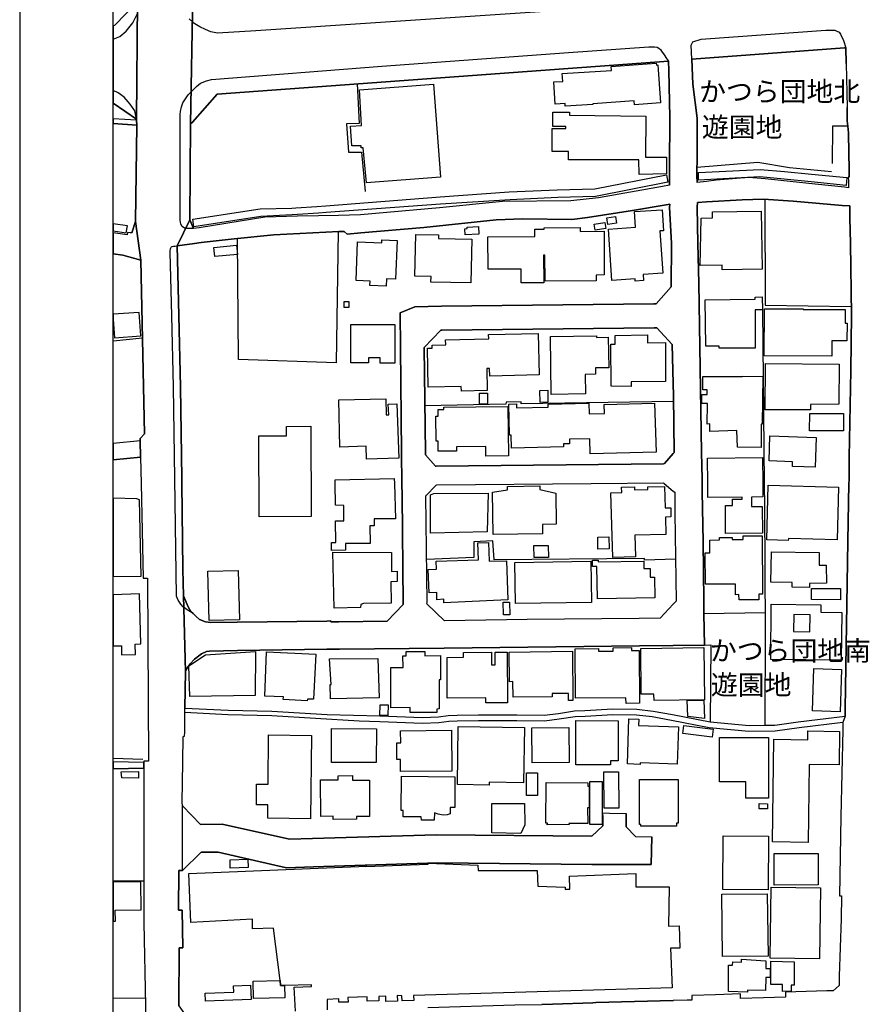
# Model space of a CAD drawing. Extents: x -10 to 410, y -24 to 273.
# Drawn here: x -10 to 80, y 44 to 149 of the extents above; entities that cross this region are included whole.
import ezdxf

# ---------------------------------------------------------------- set-up
doc = ezdxf.new("R2010")
doc.units = 0
for name, color, linetype in [('01_CYUKI_PNT', 2, 'Continuous'), ('05_DM_LINE', 7, 'Continuous'), ('06_HOUSE_POLY', 160, 'Continuous'), ('07_HODO_POLY', 1, 'Continuous'), ('08_ROAD_LINE', 3, 'Continuous'), ('09_ROAD_POLY', 5, 'Continuous'), ('12_KASEN_LINE', 4, 'Continuous'), ('13_KASEN_POLY', 253, 'Continuous'), ('印刷レイアウト', 1, 'Continuous'), ('印刷用フレーム', 1, 'Continuous'), ('背景', 3, 'Continuous')]:
    doc.layers.add(name, color=color, linetype=linetype)
doc.styles.add('STD', font='txt')

msp = doc.modelspace()

# ---------------------------------------------------------------- linework, layer by layer
at = {"layer": '05_DM_LINE', "color": 253}
for p, q in [((61.363007, 144.802875), (61.443106, 142.131032)), ((68.878655, 118.07238), (69.072959, 99.545001)), ((2.763483, 115.068601), (-0.352778, 114.72857)), ((2.90301, 57.158268), (-0.352778, 57.161024)), ((3.068202, 44.662218), (-0.352778, 44.631212))]:
    msp.add_line(p, q, dxfattribs=at)
for points in [[(61.363007, 144.802875), (77.633504, 146.013826), (77.783021, 146.021578), (77.798524, 144.341922), (77.918758, 139.670028)], [(25.663894, 142.177885), (25.867844, 137.966945), (24.513405, 137.908378), (24.71856, 134.888752), (26.133633, 134.892714), (26.492957, 130.693487)], [(77.988005, 137.662226), (77.918758, 138.248237), (77.918758, 138.326268), (77.918758, 139.670028)], [(61.908021, 138.517643), (61.918701, 138.142645), (61.908021, 133.712941), (61.903026, 133.291089)], [(77.988005, 137.662226), (76.367948, 137.650513), (76.308348, 133.693476)], [(61.903026, 133.291089), (68.388418, 133.837998), (71.768401, 133.275586), (76.253743, 132.84581)], [(69.133592, 129.861496), (69.178551, 118.568473), (78.363003, 118.431703)], [(23.617852, 126.435693), (23.423549, 112.416222), (12.998862, 112.771756), (12.89327, 125.697409)], [(59.413772, 108.306912), (43.157917, 108.041295), (43.148271, 108.263848), (41.533038, 108.228708), (41.518396, 108.002021), (32.888432, 107.822531)], [(69.072959, 99.545001), (69.093457, 97.076245), (69.178551, 83.951465), (69.143239, 73.767763)], [(59.617894, 91.482444), (56.318182, 91.377024), (56.298545, 91.54101), (40.282985, 91.428011), (40.128644, 93.427889), (38.113091, 93.341762), (38.088631, 91.650564), (33.068094, 91.447304)], [(69.168732, 85.748082), (62.6482, 85.646452), (62.708662, 82.302987), (63.378733, 82.338127), (63.293639, 74.130876)], [(63.293639, 74.130876), (67.458759, 73.736412), (69.143239, 73.767763)]]:
    msp.add_lwpolyline(points, dxfattribs=at)
at = {"layer": '06_HOUSE_POLY', "color": 255}
for points in [[(47.847381, 139.791123), (47.826883, 140.080166), (46.781985, 140.009886), (46.627645, 142.384935), (47.592616, 142.443502), (47.536806, 143.275492), (52.786787, 143.615351), (52.757503, 144.048916), (57.562206, 144.384985), (57.572024, 144.189648), (57.737044, 144.201362), (57.996804, 140.146657), (55.241934, 139.955282), (55.212651, 140.36921), (50.77709, 140.064491), (50.786909, 139.978708), (47.847381, 139.791123)], [(26.667795, 131.611433), (26.307438, 135.341954), (26.092464, 135.341954), (26.092464, 135.556756), (25.102344, 135.564507), (24.951965, 137.654475), (26.1326, 137.744219), (25.902123, 141.533308), (33.786913, 142.138783), (34.552585, 132.22087), (26.667795, 131.611433)], [(55.722352, 132.502162), (55.717529, 134.064513), (48.192063, 134.060723), (48.192063, 134.978669), (46.456768, 134.970917), (46.451945, 137.416074), (47.927479, 137.416074), (47.927479, 137.631048), (46.527048, 137.627086), (46.527048, 139.169972), (48.312297, 139.158259), (48.307301, 138.830286), (56.456847, 138.724693), (56.397247, 134.377155), (58.652062, 134.349767), (58.63742, 132.580193), (55.722352, 132.502162)], [(55.322032, 121.134725), (55.307391, 121.388973), (52.81228, 121.220852), (52.4471, 126.689597), (55.361995, 126.884934), (55.246757, 128.548915), (58.1775, 128.744252), (58.322021, 126.521648), (57.951846, 126.49426), (58.252775, 121.986353), (56.16677, 121.845793), (56.21259, 121.193636), (55.322032, 121.134725)], [(64.587617, 122.361523), (64.58176, 122.830056), (62.257526, 122.794916), (62.34262, 127.845771), (63.552538, 127.880911), (63.541686, 128.541163), (68.752737, 128.619195), (68.847477, 122.42388), (64.587617, 122.361523)], [(51.03685, 126.584177), (50.947106, 127.209117), (52.076925, 127.377066), (52.166669, 126.744202), (51.03685, 126.584177)], [(52.382505, 127.170015), (52.28208, 127.900548), (53.2126, 128.029395), (53.321982, 127.310748), (52.382505, 127.170015)], [(37.782018, 120.951446), (33.531976, 121.045152), (33.547651, 121.630819), (31.791686, 121.670093), (31.897278, 126.119261), (34.34743, 126.064657), (34.342607, 125.689658), (37.887438, 125.611454), (37.782018, 120.951446)], [(37.192217, 126.064657), (37.152082, 126.720775), (37.387382, 126.73645), (37.377736, 126.888723), (38.597472, 126.966927), (38.647253, 126.154401), (37.192217, 126.064657)], [(43.15206, 120.955235), (43.142414, 122.42388), (39.621871, 122.404587), (39.602234, 125.865358), (44.59745, 125.888784), (44.592455, 126.685635), (45.597389, 126.689597), (45.597389, 126.834119), (49.456757, 126.861507), (49.456757, 126.443445), (51.987008, 126.45912), (52.017324, 121.79515), (51.156912, 121.791016), (51.156912, 121.158496), (45.696952, 121.127146), (45.677488, 123.900448), (45.531932, 123.900448), (45.552431, 120.970738), (43.15206, 120.955235)], [(10.462583, 123.751964), (10.371804, 124.744324), (12.781993, 124.966877), (12.877767, 123.970728), (10.462583, 123.751964)], [(28.74691, 120.615205), (26.996802, 120.685829), (27.027119, 121.146438), (25.541766, 121.209139), (25.706786, 125.314659), (28.286818, 125.216991), (28.286818, 125.545136), (29.907046, 125.478646), (29.742026, 121.345909), (28.78205, 121.37726), (28.74691, 120.615205)], [(24.277071, 118.326283), (24.272248, 118.955358), (24.777127, 118.959147), (24.78195, 118.330073), (24.277071, 118.326283)], [(64.272218, 113.978573), (64.272218, 114.20526), (62.83768, 114.189412), (62.772224, 119.154484), (68.102303, 119.228554), (68.09748, 119.443528), (68.871765, 119.451451), (68.876761, 118.06859), (68.09748, 118.06859), (68.112122, 113.990286), (64.272218, 113.978573)], [(2.581755, 115.299078), (2.402093, 117.806763), (-0.352778, 117.605914), (-0.352778, 117.100174), (-0.213079, 115.099607)], [(76.272175, 113.138658), (69.072097, 113.181722), (69.102242, 118.201226), (73.237046, 118.189513), (73.237046, 118.130946), (77.717565, 118.115443), (77.712741, 116.658168), (77.907045, 116.658168), (77.897226, 114.756131), (76.281993, 114.76371), (76.272175, 113.138658)], [(29.692072, 112.381082), (28.107156, 112.381082), (28.107156, 112.974672), (26.882597, 112.974672), (26.882597, 112.408298), (24.967468, 112.408298), (24.967468, 116.513818), (29.692072, 116.513818), (29.692072, 112.381082)], [(36.777083, 109.420022), (36.767265, 109.900613), (33.232252, 109.834123), (33.1618, 114.001999), (33.652037, 114.001999), (33.647214, 114.298966), (35.107246, 114.334106), (35.092604, 114.877053), (39.692151, 114.994187), (39.682332, 115.439638), (44.972449, 115.568484), (45.076835, 111.134991), (39.797571, 111.006144), (39.777072, 111.814708), (39.477349, 111.810574), (39.536949, 109.470665), (36.777083, 109.420022)], [(46.362028, 109.045196), (46.267288, 115.228798), (51.182406, 115.306657), (51.182406, 115.134747), (52.442105, 115.154384), (52.496882, 111.904281), (51.067167, 111.880854), (51.076986, 111.20906), (49.982134, 111.193557), (50.017274, 109.111342), (46.362028, 109.045196)], [(54.871758, 109.908192), (52.746823, 109.935753), (52.70686, 114.431603), (53.182456, 114.431603), (53.172637, 115.341797), (56.607225, 115.42379), (56.62669, 114.564583), (58.547675, 114.58422), (58.532, 110.451139), (54.88261, 110.400496), (54.871758, 109.908192)], [(74.027178, 107.396718), (69.157019, 107.408431), (69.201978, 112.361445), (77.071954, 112.294954), (77.017349, 108.002021), (74.027178, 107.994442), (74.027178, 107.396718)], [(68.751704, 103.384904), (66.232133, 103.431757), (66.137393, 105.201158), (63.262461, 105.103662), (63.257638, 105.908436), (62.977379, 105.869162), (63.017342, 108.076435), (62.407043, 108.076435), (62.407043, 109.045196), (62.996844, 109.045196), (62.996844, 109.560582), (62.541747, 109.560582), (62.536924, 110.96687), (66.742007, 110.971004), (66.742007, 110.994431), (68.927576, 110.971004), (68.857123, 105.88501), (68.737062, 105.888799), (68.751704, 103.384904)], [(45.182427, 108.201147), (45.156934, 109.474799), (45.977383, 109.494436), (46.001671, 108.216995), (45.182427, 108.201147)], [(26.65212, 102.138813), (26.602338, 103.525464), (23.812328, 103.420044), (23.697089, 108.466764), (28.717455, 108.576318), (28.75759, 106.869274), (29.01735, 106.880987), (28.972392, 108.013734), (29.876729, 108.048874), (30.102383, 102.275583), (26.65212, 102.138813)], [(38.701858, 108.013734), (38.692212, 109.185756), (39.547629, 109.201259), (39.541772, 108.068511), (38.701858, 108.013734)], [(39.397251, 102.47471), (39.387432, 103.486534), (36.246883, 103.451394), (36.251706, 103.021446), (34.302471, 102.99423), (34.291791, 104.060832), (34.07699, 104.056698), (34.047534, 106.740427), (34.31229, 106.744217), (34.302471, 107.455284), (34.892272, 107.459074), (34.892272, 107.689551), (41.722346, 107.763965), (41.781946, 102.501926), (39.397251, 102.47471)], [(50.501655, 102.708976), (50.461692, 104.314735), (48.307301, 104.275461), (48.321943, 103.791081), (47.666686, 103.775578), (47.677538, 103.458974), (42.132657, 103.314624), (42.092521, 104.705065), (41.911826, 104.701275), (41.826904, 108.025448), (42.652177, 108.045085), (42.661823, 107.611347), (46.036811, 107.685761), (46.027165, 108.025448), (50.382627, 108.127078), (50.406915, 106.970904), (52.027143, 107.013968), (51.996826, 107.974805), (57.387539, 108.138791), (57.541707, 102.904313), (50.501655, 102.708976)], [(77.512409, 105.158439), (73.916763, 105.181866), (73.932438, 107.02947), (77.527051, 107.006044), (77.512409, 105.158439)], [(15.197005, 95.990351), (15.152047, 104.630995), (18.116896, 104.646498), (18.112073, 105.646609), (20.717598, 105.654533), (20.76738, 96.021701), (15.197005, 95.990351)], [(74.517415, 101.310612), (72.086728, 101.385026), (72.107227, 101.884909), (69.597475, 101.966903), (69.682396, 104.627205), (74.616979, 104.470798), (74.517415, 101.310612)], [(64.951935, 94.216816), (64.927475, 97.193378), (65.687291, 97.201302), (65.682468, 97.888943), (66.717547, 97.896522), (66.71169, 98.091859), (63.062301, 98.060509), (63.047659, 99.545001), (63.027161, 102.275583), (68.902082, 102.326226), (68.92258, 99.545001), (68.9119, 98.146636), (67.717486, 98.103573), (67.727304, 97.095882), (68.8523, 97.099672), (68.876761, 94.244377), (64.951935, 94.216816)], [(22.93245, 92.423988), (22.921598, 93.259768), (23.376695, 93.255979), (23.347412, 95.592098), (24.25175, 95.592098), (24.232113, 97.216805), (23.331737, 97.236442), (23.317095, 99.545001), (23.312272, 99.943598), (29.616969, 100.084158), (29.632644, 99.545001), (29.751672, 95.779511), (27.461717, 95.775377), (27.467574, 95.029514), (27.007654, 95.045017), (27.05244, 93.158483), (24.406951, 93.158483), (24.397305, 92.459128), (22.93245, 92.423988)], [(40.171708, 94.11553), (40.086614, 98.627227), (41.677559, 98.88871), (41.682383, 99.23632), (45.132646, 99.3066), (45.147287, 98.916271), (46.85726, 98.513883), (46.871902, 95.216927), (45.416694, 95.1935), (45.432369, 94.1896), (40.171708, 94.11553)], [(52.911844, 91.670201), (52.701865, 98.57624), (53.882499, 98.61138), (53.866996, 99.154327), (55.241934, 99.20118), (55.251752, 98.881131), (56.666825, 98.92006), (56.657007, 99.205314), (58.451902, 99.252167), (58.512535, 96.955322), (59.09734, 96.970825), (59.116977, 95.990351), (58.527177, 95.978638), (58.56714, 94.103817), (55.282069, 94.037326), (55.331851, 91.720844), (52.911844, 91.670201)], [(71.642311, 93.486456), (69.357179, 93.545022), (69.507558, 99.369301), (76.992027, 99.173964), (76.84251, 93.564659), (71.647306, 93.705219), (71.642311, 93.486456)], [(2.43241, 97.806605), (2.142333, 97.908236), (-0.352778, 97.979549), (-0.352778, 89.647241), (2.626713, 89.658266)], [(33.467552, 94.244377), (33.492013, 98.3654), (33.847374, 98.490457), (39.612052, 98.529386), (39.527131, 94.384937), (33.467552, 94.244377)], [(51.322104, 92.564548), (51.312286, 93.849569), (52.51738, 93.865416), (52.532022, 92.580051), (51.322104, 92.564548)], [(66.39233, 87.15437), (66.382511, 87.701451), (66.017331, 87.693528), (66.001656, 88.834199), (62.826828, 88.806638), (62.791688, 92.166295), (63.281925, 92.170085), (63.267284, 93.529519), (64.296678, 93.541233), (64.291683, 93.798926), (65.661797, 93.810639), (65.661797, 93.576373), (66.836747, 93.576373), (66.836747, 93.967046), (68.847477, 93.974626), (68.876761, 87.740381), (68.48712, 87.740381), (68.491943, 87.162294), (66.39233, 87.15437)], [(34.906913, 86.818473), (34.887448, 87.217071), (34.166734, 87.166083), (34.137451, 87.924004), (33.331816, 87.888864), (33.241899, 90.388626), (34.102311, 90.419976), (34.071994, 91.25989), (38.592476, 91.404584), (38.527192, 93.220839), (39.661834, 93.255979), (39.727291, 91.25989), (41.602284, 91.318457), (41.732164, 87.134733), (34.906913, 86.818473)], [(44.536816, 91.650564), (44.517352, 92.931795), (46.036811, 92.955222), (46.057309, 91.673991), (44.536816, 91.650564)], [(23.206852, 86.244176), (23.071977, 92.224862), (29.322069, 92.209014), (29.322069, 90.154359), (29.911869, 90.193633), (29.932368, 89.119108), (29.262469, 89.080178), (29.272287, 86.795047), (26.347401, 86.751983), (26.032003, 86.6662), (26.007543, 86.314456), (23.206852, 86.244176)], [(51.281969, 87.256), (51.222369, 90.70523), (50.751769, 90.70144), (50.74195, 91.377024), (51.376709, 91.384947), (51.376709, 91.201324), (56.222408, 91.275393), (56.23705, 90.501969), (56.906949, 90.49439), (56.92159, 89.549056), (57.376687, 89.560769), (57.416823, 87.353497), (51.281969, 87.256)], [(73.902121, 88.466951), (72.067091, 88.502091), (72.057445, 89.013688), (69.772141, 89.048828), (69.842593, 92.275505), (74.951842, 92.201435), (74.932377, 90.842), (75.682374, 90.861293), (75.72251, 88.912402), (73.916763, 88.900345), (73.902121, 88.466951)], [(42.546585, 86.751983), (42.45684, 91.138968), (50.572107, 91.26368), (50.661852, 86.87704), (42.546585, 86.751983)], [(9.876744, 84.939518), (9.737046, 90.189499), (12.97733, 90.275627), (13.112033, 85.025646), (9.876744, 84.939518)], [(77.211652, 87.146446), (74.102281, 87.181931), (74.1121, 88.369111), (77.227327, 88.341895), (77.211652, 87.146446)], [(0.536918, 81.294952), (2.017276, 81.330092), (1.991954, 82.431833), (2.576931, 82.443547), (2.451874, 87.77931), (-0.352778, 87.669412), (-0.352778, 82.237874), (0.517281, 82.251999)], [(41.262425, 85.548956), (41.241927, 86.900467), (41.911826, 86.91218), (41.927501, 85.560669), (41.262425, 85.548956)], [(77.272286, 80.709285), (69.762495, 80.798858), (69.831741, 86.685837), (75.117034, 86.619347), (75.107216, 85.826286), (77.336709, 85.794935), (77.272286, 80.709285)], [(73.94708, 83.728567), (73.987043, 85.560669), (72.246753, 85.595809), (72.211613, 83.763707), (73.94708, 83.728567)], [(54.352238, 76.095958), (54.322093, 76.709185), (48.937237, 76.650618), (48.892278, 81.931605), (51.397207, 81.951242), (51.40203, 81.673912), (52.951979, 81.689415), (52.946984, 82.03737), (54.921712, 82.049083), (54.927569, 81.744192), (55.727348, 81.755905), (55.772306, 76.126964), (54.352238, 76.095958)], [(57.322083, 76.404294), (57.312264, 77.091935), (55.956791, 77.076432), (55.897191, 81.974669), (62.621845, 82.060796), (62.692125, 76.474574), (57.322083, 76.404294)], [(7.817094, 76.849745), (7.701855, 80.095714), (9.472462, 81.283238), (14.822007, 81.630849), (14.762406, 76.935528), (7.817094, 76.849745)], [(20.336743, 76.365365), (17.772214, 76.510059), (17.786856, 76.787389), (15.817122, 76.861458), (15.996784, 81.615346), (21.246765, 81.361442), (21.006642, 76.537275), (20.352246, 76.568625), (20.336743, 76.365365)], [(22.812217, 76.595841), (22.791718, 78.115473), (22.892315, 78.115473), (22.71162, 80.861559), (27.847396, 80.900488), (27.996913, 76.709185), (22.812217, 76.595841)], [(34.166734, 75.127197), (31.302482, 75.127197), (31.302482, 75.650507), (29.256612, 75.646718), (29.246794, 79.630971), (29.246794, 79.923804), (30.33665, 79.931727), (30.546628, 79.931727), (30.541805, 81.189532), (30.871845, 81.189532), (30.871845, 81.630849), (32.876718, 81.634983), (32.876718, 81.193321), (34.546556, 81.201245), (34.552585, 78.611567), (34.392388, 78.611567), (34.397211, 75.505813), (34.166734, 75.502024), (34.166734, 75.127197)], [(39.387432, 76.154525), (39.381576, 76.681624), (35.262447, 76.646484), (35.246772, 81.013832), (37.006527, 81.021756), (37.001704, 81.545066), (39.991874, 81.556779), (39.991874, 80.216981), (40.381687, 80.220771), (40.36205, 81.576416), (41.652066, 81.583995), (41.697024, 76.173817), (39.387432, 76.154525)], [(48.201881, 76.416007), (48.192063, 77.170139), (46.451945, 77.150502), (46.456768, 76.814605), (42.286825, 76.759828), (42.26736, 78.423809), (41.892361, 78.42002), (41.857221, 81.583995), (48.61202, 81.665988), (48.677477, 76.420142), (48.201881, 76.416007)], [(77.166694, 75.193343), (74.211663, 75.299108), (74.37186, 79.830097), (77.331714, 79.724677), (77.166694, 75.193343)], [(28.91193, 74.810593), (28.081835, 74.841943), (28.121798, 75.966767), (28.951893, 75.939551), (28.91193, 74.810593)], [(62.692125, 74.506047), (60.921691, 74.705173), (60.86209, 76.439434), (62.631664, 76.439434), (62.692125, 74.506047)], [(39.737109, 67.3809), (36.34748, 67.435677), (36.447043, 73.646495), (43.496914, 73.537286), (43.406997, 67.646517), (39.741933, 67.705084), (39.737109, 67.3809)], [(44.317192, 69.779376), (44.296693, 73.513859), (48.242017, 73.541075), (48.262515, 69.806936), (44.317192, 69.779376)], [(52.677577, 69.540975), (48.96652, 69.540975), (48.977372, 74.27557), (53.512496, 74.260067), (53.501644, 69.970923), (52.67172, 69.970923), (52.677577, 69.540975)], [(55.847409, 69.599886), (54.482118, 69.646739), (54.647138, 74.443346), (55.701854, 74.41234), (55.677566, 73.744336), (59.927436, 73.599642), (59.786876, 69.635026), (55.847409, 69.771452), (55.847409, 69.599886)], [(63.522221, 72.486532), (60.387528, 72.877205), (60.49691, 73.744336), (63.62678, 73.353662), (63.522221, 72.486532)], [(20.682458, 63.799034), (16.112023, 63.849677), (16.126664, 65.271468), (14.911924, 65.279392), (14.932422, 67.494244), (16.152158, 67.48632), (16.206763, 72.736301), (20.772203, 72.685658), (20.682458, 63.799034)], [(27.697017, 69.791089), (22.906957, 69.814516), (22.921598, 73.420152), (27.711659, 73.396726), (27.697017, 69.791089)], [(30.277049, 68.834041), (30.267403, 70.126986), (29.897228, 70.119406), (29.881552, 71.885018), (30.302543, 71.885018), (30.291691, 73.189676), (35.727363, 73.236529), (35.762503, 68.880895), (30.277049, 68.834041)], [(69.517376, 65.99046), (67.117006, 65.994249), (67.117006, 67.724721), (64.28686, 67.736434), (64.296678, 72.470684), (69.532018, 72.455181), (69.517376, 65.99046)], [(73.772241, 61.279291), (69.961621, 61.326145), (70.091501, 72.271558), (73.716603, 72.224704), (73.727283, 73.162115), (77.116912, 73.119396), (77.071954, 69.548899), (73.871804, 69.591962), (73.772241, 61.279291)], [(2.347488, 68.135031), (0.557416, 68.154324), (0.49196, 68.798901), (2.341631, 68.845755), (2.347488, 68.135031)], [(23.091614, 63.728754), (23.091614, 64.060517), (21.767319, 64.056727), (21.751644, 67.955197), (23.626637, 67.958987), (23.626637, 68.388935), (25.147302, 68.396514), (25.147302, 67.90042), (26.966485, 67.904555), (26.98216, 64.045014), (25.602227, 64.041225), (25.602227, 63.740468), (23.091614, 63.728754)], [(32.50172, 63.650551), (32.46658, 64.021587), (30.576945, 63.994371), (30.57195, 64.666165), (30.366966, 64.666165), (30.387465, 68.326234), (36.081863, 68.287305), (36.062226, 65.009985), (35.586631, 65.009985), (35.581807, 64.341981), (35.246772, 64.209001), (34.817169, 64.193498), (34.301438, 64.287204), (33.911797, 64.420185), (33.857193, 63.662264), (32.50172, 63.650551)], [(44.897173, 66.287082), (43.701898, 66.291216), (43.711716, 68.701405), (44.902169, 68.693481), (44.897173, 66.287082)], [(51.996826, 64.920068), (51.951868, 68.790978), (53.536956, 68.810615), (53.581742, 64.939705), (51.996826, 64.920068)], [(45.937248, 63.13482), (45.947066, 63.330157), (45.782046, 63.330157), (45.802544, 67.654441), (50.256536, 67.638938), (50.256536, 67.27927), (50.402091, 67.27927), (50.402091, 64.970711), (50.241895, 64.970711), (50.251713, 63.31052), (48.24684, 63.30673), (48.251663, 63.16996), (45.937248, 63.13482)], [(51.786848, 63.174094), (50.472371, 63.174094), (50.472371, 67.787077), (51.786848, 67.787077), (51.786848, 63.174094)], [(59.701954, 63.002184), (55.921651, 63.021476), (55.916828, 63.185807), (55.777129, 63.189597), (55.767311, 67.9707), (59.897291, 67.974835), (59.902115, 63.318443), (59.701954, 63.318443), (59.701954, 63.002184)], [(43.121916, 62.236339), (40.022191, 62.291116), (40.036833, 65.424086), (43.512417, 65.419952), (43.546696, 63.138954), (43.121916, 62.236339)], [(69.421602, 64.845999), (68.52226, 64.853578), (68.527083, 65.412373), (69.427459, 65.400659), (69.421602, 64.845999)], [(69.477241, 56.224647), (64.642394, 56.263921), (64.68718, 61.970722), (69.527195, 61.935582), (69.477241, 56.224647)], [(70.152135, 56.724875), (70.142316, 60.084188), (74.817139, 60.095901), (74.826957, 56.736589), (70.152135, 56.724875)], [(12.126736, 58.513913), (12.097453, 59.424108), (14.012409, 59.494387), (14.046688, 58.584193), (12.126736, 58.513913)], [(-0.137976, 54.060783), (2.607248, 54.080075), (2.58675, 57.080065), (-0.352778, 57.055949), (-0.352778, 52.874637), (-0.128158, 52.877048)], [(64.6169, 49.103635), (64.541797, 55.744401), (69.402138, 55.798834), (69.477241, 49.154278), (64.6169, 49.103635)], [(74.977336, 48.865234), (69.716503, 48.923801), (69.801596, 56.506112), (75.062257, 56.443411), (74.977336, 48.865234)], [(67.286849, 45.318509), (65.272157, 45.369151), (65.277153, 48.193441), (65.706756, 48.189651), (65.711751, 48.541051), (66.642272, 48.505911), (66.642272, 48.830094), (69.256582, 48.638892), (69.232122, 47.845831), (69.711679, 47.842041), (69.697038, 46.865356), (69.251759, 46.869146), (69.227299, 45.466992), (67.282026, 45.502132), (67.286849, 45.318509)], [(71.011514, 45.361572), (71.011514, 46.115359), (69.767318, 46.11157), (69.781959, 48.599618), (72.256571, 48.556898), (72.267424, 46.056793), (71.942206, 46.056793), (71.94703, 45.396712), (71.011514, 45.361572)], [(17.426499, 46.537383), (17.491956, 46.009939), (17.906917, 46.021653), (17.94223, 44.709071), (14.607205, 44.627078), (14.562246, 46.486396), (17.426499, 46.537383)], [(9.491927, 44.334245), (9.456787, 45.185528), (12.501735, 45.306795), (12.477275, 45.974799), (14.29663, 46.045079), (14.357263, 44.525448), (9.491927, 44.334245)]]:
    msp.add_lwpolyline(points, close=True, dxfattribs=at)
msp.add_lwpolyline([(19.067225, 43.28728), (18.926493, 45.834239), (20.777026, 45.920022), (20.772203, 46.099856), (17.906917, 46.021653), (17.491956, 46.009939), (17.426499, 46.537383), (17.426499, 46.537383), (16.746781, 52.146688), (14.506608, 52.064695), (14.491966, 53.103735), (7.902188, 52.740278), (7.701855, 57.943405), (26.671585, 58.740256), (26.591486, 58.716829), (33.222434, 58.95144), (33.222434, 59.048937), (38.532015, 58.841886), (38.55148, 58.287226), (44.862033, 58.29515), (44.921634, 56.627035), (47.857199, 56.506112), (47.836701, 56.259787), (48.001721, 56.279424), (48.357255, 56.291138), (48.301444, 57.666075), (55.381632, 57.943405), (55.392312, 56.525404), (58.93232, 56.548831), (58.847399, 52.330311), (59.987036, 52.365451), (60.062311, 50.005905), (59.091484, 49.990403), (59.242034, 45.779462), (31.661806, 44.966764), (31.692122, 44.416238), (30.447065, 44.376964), (30.437246, 44.904408), (29.921688, 44.931624), (29.951832, 44.334245), (28.72245, 44.314608), (28.696956, 44.865479), (27.951954, 44.853765), (27.972453, 44.365251), (26.7224, 44.341824), (26.7224, 44.798988), (24.661888, 44.744211), (24.682387, 44.251907), (23.711731, 44.236404), (23.701912, 44.580225), (22.456855, 44.525448), (22.466501, 43.424051)], dxfattribs=at)
at = {"layer": '07_HODO_POLY', "color": 253}
for points in [[(1.023193, 147.810616), (1.723409, 148.701345), (2.211751, 149.685609), (2.278069, 149.82238), (2.223465, 150.927911), (2.222431, 150.923949), (-0.22686, 148.392665), (-0.352778, 148.380779), (-0.352778, 146.929188), (0.358118, 147.232529)], [(77.633504, 146.013826), (61.363007, 144.802875), (61.298584, 146.291157), (61.473423, 146.666155), (62.338658, 146.931772), (75.628631, 147.912246), (76.613067, 147.908285), (76.833725, 147.810616), (77.072987, 147.693483), (77.193049, 147.470757), (77.513443, 146.78725), (77.783021, 146.021578), (77.633504, 146.013826)], [(8.213624, 126.752125), (7.488087, 126.740412), (7.346494, 126.77159), (7.237973, 126.791227), (6.998711, 126.951252), (6.862975, 127.228582), (6.783049, 127.658358), (6.778053, 138.963094), (6.823012, 139.216998), (6.923608, 139.740308), (7.072953, 140.16216), (7.333747, 140.57247), (7.643289, 141.002074), (7.952831, 141.314544), (8.093563, 141.455276), (8.518343, 141.900555), (8.963622, 142.248165), (9.573059, 142.513782), (10.108082, 142.642628), (28.283028, 144.080267), (48.188273, 145.525484), (56.758637, 146.13096), (57.378754, 146.138883), (57.657979, 146.09582), (57.838675, 146.002113), (58.018336, 145.841916), (58.133575, 145.662255), (58.393335, 145.287256), (58.648272, 144.900544), (58.878749, 144.61529), (10.738018, 141.076316), (8.098386, 138.103715), (7.893403, 137.912168), (7.793667, 127.693498), (8.213624, 126.752125)], [(2.112016, 138.408261), (1.933388, 139.318456), (1.447974, 140.0216), (0.803396, 140.771597), (0.157958, 141.236513), (-0.352778, 141.475258), (-0.352778, 140.128398), (2.112016, 138.404472)], [(7.933366, 85.916203), (8.157986, 85.681936), (7.413845, 86.158393), (7.176478, 86.35373), (7.093452, 86.419876), (6.838687, 86.677913), (6.54861, 87.115441), (6.44319, 87.353497), (6.398231, 87.545044), (6.208751, 100.087948), (6.05355, 109.857549), (5.902999, 117.462942), (5.713691, 124.197415), (5.723337, 124.365535), (5.737979, 124.568452), (5.773119, 124.693509), (5.813254, 124.748113), (5.858213, 124.795139), (5.938311, 124.826317), (6.05355, 124.853706), (6.258533, 124.880922), (6.44319, 124.90831), (6.653168, 117.47879), (6.803547, 109.873052), (6.958748, 100.095871), (6.963572, 99.545001), (7.072953, 90.412397), (7.148229, 87.568471), (7.63347, 86.416086), (7.933366, 85.916203)]]:
    msp.add_lwpolyline(points, close=True, dxfattribs=at)
msp.add_lwpolyline([(53.673554, 150.431817), (14.853357, 147.830253), (10.768335, 147.595814), (10.063296, 147.732585), (9.463677, 147.963062), (8.863025, 148.26778), (8.173661, 148.701345), (8.082711, 148.795052), (7.748709, 149.130949)], dxfattribs=at)
at = {"layer": '08_ROAD_LINE', "color": 253}
for p, q in [((61.363007, 144.802875), (61.443106, 142.131032)), ((77.798524, 144.341922), (77.918758, 139.670028)), ((61.443106, 142.131032), (61.908021, 138.517643)), ((10.738018, 141.076316), (8.098386, 138.103715)), ((2.113049, 138.40051), (-0.352778, 140.128053)), ((2.138371, 137.787283), (-0.352778, 137.955404)), ((2.003668, 127.486447), (2.138371, 137.787283)), ((7.893403, 137.912168), (8.098386, 138.103715)), ((1.623846, 126.275496), (2.003668, 127.486447)), ((2.528011, 104.095972), (-0.352778, 103.831388)), ((2.543686, 102.357576), (-0.352778, 102.086447)), ((2.543686, 102.357576), (2.60811, 99.545001)), ((58.407977, 99.545001), (59.378632, 98.756074)), ((62.6482, 85.646452), (62.708662, 82.302987)), ((7.333747, 79.502124), (7.288789, 75.603654)), ((2.913862, 69.806936), (-0.352778, 69.882384)), ((2.913862, 69.177862), (-0.352778, 69.127908)), ((55.328923, 61.91629), (57.088677, 61.888729)), ((57.033039, 58.92009), (57.088677, 61.888729))]:
    msp.add_line(p, q, dxfattribs=at)
for points in [[(2.223465, 150.927911), (-0.22686, 148.392665), (-0.352778, 148.380779)], [(77.798524, 144.341922), (77.783021, 146.021578), (77.633504, 146.013826), (61.363007, 144.802875)], [(58.983135, 131.361491), (58.953852, 132.056711), (58.983135, 133.658336), (58.99881, 138.252026), (58.992954, 138.588095), (58.903037, 143.587963), (58.878749, 144.61529), (10.738018, 141.076316)], [(77.988005, 137.662226), (77.918758, 138.248237), (77.918758, 138.326268), (77.918758, 139.670028)], [(2.113049, 138.40051), (2.113049, 138.291128), (-0.352778, 138.441851)], [(7.893403, 137.912168), (7.793667, 127.693498), (8.213624, 126.752125)], [(61.908021, 138.517643), (61.918701, 138.142645), (61.908021, 133.712941), (61.903026, 133.291089)], [(78.148201, 132.212946), (78.123741, 132.990332), (78.078955, 136.865375), (78.078955, 136.947369), (77.988005, 137.662226)], [(61.903026, 133.291089), (61.89338, 132.400532), (61.908021, 131.669999)], [(58.983135, 131.361491), (58.223319, 131.216969), (51.403064, 130.041158), (48.45389, 129.720764), (41.14822, 129.646522), (34.438208, 128.963015), (26.013399, 128.228693), (23.683309, 128.142738), (21.528057, 128.095885), (19.303559, 128.052821), (15.803514, 127.978579), (8.793778, 126.84187), (8.213624, 126.752125)], [(78.148201, 132.212946), (78.032963, 132.22087), (78.053461, 131.806769), (78.068103, 131.103625), (77.628681, 131.146689), (74.498812, 131.490337), (69.183374, 132.037246), (67.423619, 132.181768), (63.943039, 131.900476), (62.923636, 131.755954), (61.908021, 131.669999)], [(30.428461, 99.545001), (30.393321, 102.82232), (30.268264, 114.056776), (30.233124, 117.771623), (31.793753, 118.408276), (34.658005, 118.463053), (57.308302, 118.720747), (57.558416, 118.716957), (59.163831, 120.517708), (59.178472, 125.166176), (58.983135, 129.045009), (59.008629, 129.338014), (58.598318, 129.287199), (55.02317, 128.67001), (50.208822, 127.912261), (48.543635, 127.69746), (43.313291, 127.775491), (40.49882, 127.662147), (32.783012, 126.865297), (26.063181, 126.275496), (24.578861, 126.14665), (24.273282, 126.443445), (23.713626, 126.443445), (16.773136, 126.072408), (12.553411, 125.666059), (9.03304, 125.271596), (8.293723, 125.166176), (6.44319, 124.90831)], [(78.113062, 99.545001), (78.117885, 99.896745), (78.117885, 102.373079), (78.308398, 111.59181), (78.378678, 117.544935), (78.26344, 125.166176), (78.218481, 127.900548), (78.213658, 129.177817), (77.398204, 129.201244), (72.163898, 129.681835), (68.99286, 129.87321), (66.713585, 129.810681), (62.933282, 129.580204), (61.947984, 129.533351), (61.908021, 129.013831), (61.992943, 125.166176), (62.088544, 120.928019), (62.197926, 114.146693), (62.38844, 102.845747), (62.463715, 100.044884), (62.45872, 99.545001)], [(1.623846, 126.275496), (1.44315, 126.291172), (1.153073, 126.31856), (1.108115, 126.091873), (-0.352778, 126.274635)], [(2.583822, 123.361635), (0.678512, 123.896658), (-0.352778, 124.066157)], [(6.44319, 124.90831), (6.653168, 117.47879), (6.803547, 109.873052), (6.958748, 100.095871), (6.963572, 99.545001)], [(2.528011, 104.095972), (2.508546, 104.345741), (2.988104, 104.845969), (2.583822, 123.361635)], [(34.088703, 101.412242), (58.338558, 101.662356), (58.428475, 101.681649), (59.378632, 102.771677), (59.463554, 102.873307), (59.407916, 108.896712), (59.378632, 110.20516), (59.268389, 114.37717), (57.617844, 116.169998), (57.348437, 116.169998), (34.697968, 115.912305), (34.588586, 115.927808), (32.818152, 114.052987), (32.943209, 102.830244), (32.943209, 102.61527), (34.023246, 101.420166), (34.088703, 101.412242)], [(2.60811, 99.545001), (2.82894, 89.447426), (3.293684, 89.451215), (3.413745, 69.955075), (2.913862, 69.955075), (2.913862, 69.806936)], [(6.963572, 99.545001), (7.072953, 90.412397), (7.148229, 87.568471)], [(7.148229, 87.568471), (7.63347, 86.416086), (7.933366, 85.916203), (8.157986, 85.681936), (8.478208, 85.353619), (8.853206, 85.037359), (9.483142, 84.791035), (10.048655, 84.728678), (12.867948, 84.755895), (22.413791, 84.888875), (22.84839, 84.908168), (22.853213, 84.806882), (23.718449, 84.802748), (28.868005, 84.857525), (30.558341, 86.650353), (30.56816, 86.81055), (30.443103, 98.255846), (30.428461, 99.545001)], [(59.378632, 98.756074), (59.523154, 98.63894), (59.532973, 96.408241), (59.693169, 87.005887), (59.378632, 86.66999), (57.963559, 85.177919), (55.733204, 85.166206), (43.798532, 85.044938), (34.958762, 84.900589), (33.103234, 86.70513), (33.117875, 86.865327), (32.99299, 98.255846), (34.098349, 99.361377), (34.148131, 99.40823), (50.608108, 99.545001)], [(50.608108, 99.545001), (58.328912, 99.611491), (58.407977, 99.545001)], [(62.45872, 99.545001), (62.44804, 98.650654), (62.55346, 93.373112), (62.617883, 87.045161), (62.6482, 85.646452)], [(77.697928, 74.7286), (77.70878, 75.533374), (77.998857, 93.412386), (78.113062, 99.545001)], [(62.708662, 82.302987), (59.378632, 82.271636), (55.778163, 82.240286), (34.938264, 82.00223), (23.788901, 81.880962), (22.413791, 81.888886), (12.89327, 81.755905), (9.918774, 81.685626), (9.603204, 81.630849), (9.058362, 81.400372), (8.318183, 80.838132), (7.843449, 80.310688), (7.523227, 79.865237), (7.333747, 79.502124)], [(6.992855, 65.533295), (7.06813, 69.826229), (7.083805, 72.576449), (7.253649, 72.615378), (7.258472, 73.041192), (7.282932, 75.115484)], [(77.468484, 74.053016), (72.788839, 73.486298), (70.24877, 73.142822), (67.433438, 73.091835), (63.198037, 73.498012), (59.183295, 74.291073), (57.123817, 74.65832), (55.433309, 74.857446), (52.933375, 74.873294), (49.983168, 74.713097), (48.898135, 74.662109), (47.218479, 74.408206), (45.623744, 74.220793), (42.693174, 74.236296), (38.59351, 74.255933), (36.338695, 74.212869), (35.428501, 74.166016), (34.373785, 74.041303), (32.623848, 73.947252), (28.068054, 74.130876), (25.883519, 74.201156), (16.548516, 74.787166), (11.878689, 74.888797), (7.282932, 75.115484)], [(7.288789, 75.603654), (11.893331, 75.373177), (16.568153, 75.267757), (22.443075, 74.927726), (25.253756, 74.86537), (28.088553, 74.771663), (32.617992, 74.591829), (34.318146, 74.685536), (35.373724, 74.810593), (36.318197, 74.857446), (38.588687, 74.89672), (42.693174, 74.880873), (45.588604, 74.86537), (47.133557, 75.04107), (48.833712, 75.302897), (49.948028, 75.357674), (52.918734, 75.517871), (55.473444, 75.502024), (57.218557, 75.291184), (59.303529, 74.920147), (63.293639, 74.130876)], [(69.143239, 73.767763), (70.197955, 73.783266), (72.70874, 74.127086), (77.697928, 74.7286)], [(77.468484, 74.053016), (77.453843, 73.283382), (77.243003, 64.03709), (77.108127, 55.58007), (77.303464, 55.57628), (77.273147, 53.127162), (77.083667, 47.01763), (77.063169, 46.033366), (76.418764, 45.451145), (75.743008, 45.431852), (71.338626, 45.287158), (71.353267, 44.783485), (68.983214, 44.712861), (66.553388, 44.638791), (66.53289, 45.142809), (63.883611, 45.017752), (61.343542, 44.966764), (61.363007, 44.463091), (60.843487, 44.443454), (59.403092, 44.412104)], [(63.293639, 74.130876), (67.458759, 73.736412), (69.143239, 73.767763)], [(2.913862, 69.177862), (2.90301, 52.697559), (3.0887, 43.896718), (3.12384, 38.73252), (3.818199, 38.123082), (3.823022, 38.34598), (4.048676, 38.34598), (4.072964, 33.697512), (3.833702, 33.697512), (3.858162, 30.751956), (4.098458, 30.751956), (4.178556, 19.572276), (3.938261, 19.572276), (3.953936, 17.306782), (4.193198, 17.306782), (4.248836, 11.60756), (4.248836, 10.67015)], [(50.678388, 61.935582), (34.073028, 62.087855), (20.903117, 61.681679), (18.438323, 61.623112), (11.258572, 63.216813), (8.947947, 63.197521), (7.018349, 65.177762), (6.992855, 65.533295)], [(51.828878, 64.427764), (51.853338, 63.89653), (51.858161, 63.037324), (50.678388, 61.935582)], [(51.828878, 64.427764), (52.578875, 64.412261), (54.348448, 64.377121)], [(55.328923, 61.91629), (54.353271, 62.943617), (54.348448, 63.857601), (54.348448, 64.377121)], [(7.013353, 58.275513), (8.97344, 60.197531), (9.06818, 60.251964), (10.828796, 60.240251), (18.103288, 58.57248), (20.998718, 58.681689), (34.248728, 59.103714), (50.673565, 58.935593), (52.543735, 58.912166), (57.033039, 58.92009)], [(7.013353, 58.275513), (6.633531, 58.275513), (6.617856, 54.033222), (7.003707, 54.033222), (7.06813, 50.041045), (6.683313, 50.041045), (6.64335, 43.84573), (7.30343, 42.881104), (7.588684, 42.896606)], [(33.183332, 43.685533), (33.188327, 43.685533), (42.473376, 43.962863), (45.367946, 43.982501), (46.483123, 44.021775), (50.782947, 44.169914), (51.112987, 44.185761), (59.378632, 44.412104), (59.403092, 44.412104)]]:
    msp.add_lwpolyline(points, dxfattribs=at)
at = {"layer": '09_ROAD_POLY', "color": 7}
for points in [[(6.64335, 43.84573), (6.683313, 50.041045), (7.06813, 50.041045), (7.003707, 54.033222), (6.617856, 54.033222), (6.633531, 58.275513), (7.012492, 58.275513), (7.017315, 65.197399), (6.992855, 65.533295), (7.06813, 69.826229), (7.083805, 72.576449), (7.253649, 72.615378), (7.258472, 73.041192), (7.282932, 75.115484), (7.288789, 75.603654), (7.333747, 79.502124), (7.148229, 87.568471), (7.072953, 90.412397), (6.963572, 99.545001), (6.958748, 100.095871), (6.803547, 109.873052), (6.653168, 117.47879), (6.44319, 124.90831), (7.793667, 127.693498), (7.893403, 137.912168), (8.133526, 151.732513)], [(8.133526, 151.732513), (7.893403, 137.912168), (8.098386, 138.103715), (10.738018, 141.076316), (58.878749, 144.61529), (58.903037, 143.587963), (58.992954, 138.588095), (58.99881, 138.252026), (58.983135, 133.658336), (58.953852, 132.056711), (58.983135, 131.361491), (58.223319, 131.216969), (51.403064, 130.041158), (48.45389, 129.720764), (41.14822, 129.646522), (34.438208, 128.963015), (26.013399, 128.228693), (23.683309, 128.142738), (21.528057, 128.095885), (19.303559, 128.052821), (15.803514, 127.978579), (8.793778, 126.84187), (8.213624, 126.752125), (7.793667, 127.693498), (6.44319, 124.90831), (8.293723, 125.166176), (9.03304, 125.271596), (12.553411, 125.666059), (16.773136, 126.072408), (23.713626, 126.443445), (24.273282, 126.443445), (24.578861, 126.14665), (26.063181, 126.275496), (32.783012, 126.865297), (40.49882, 127.662147), (43.313291, 127.775491), (48.543635, 127.69746), (50.208822, 127.912261), (55.02317, 128.67001), (58.598318, 129.287199), (59.008629, 129.338014), (58.983135, 129.045009), (59.178472, 125.166176), (59.163831, 120.517708), (57.558416, 118.716957), (57.308302, 118.720747), (34.658005, 118.463053), (31.793753, 118.408276), (30.233124, 117.771623), (30.268264, 114.056776), (30.393321, 102.82232), (30.428461, 99.545001), (30.443103, 98.255846), (30.56816, 86.81055), (30.558341, 86.650353), (28.868005, 84.857525), (23.718449, 84.802748), (22.853213, 84.806882), (22.84839, 84.908168), (22.413791, 84.888875), (12.867948, 84.755895), (10.048655, 84.728678), (9.483142, 84.791035), (8.853206, 85.037359), (8.478208, 85.353619), (8.157986, 85.681936), (7.933366, 85.916203), (7.63347, 86.416086), (7.148229, 87.568471), (7.333747, 79.502124), (7.523227, 79.865237), (7.843449, 80.310688), (8.318183, 80.838132), (9.058362, 81.400372), (9.603204, 81.630849), (9.918774, 81.685626), (12.89327, 81.755905), (22.413791, 81.888886), (23.788901, 81.880962), (34.938264, 82.00223), (55.778163, 82.240286), (59.378632, 82.271636), (62.708662, 82.302987), (62.6482, 85.646452), (62.617883, 87.045161), (62.55346, 93.373112), (62.44804, 98.650654), (62.45872, 99.545001), (62.463715, 100.044884), (62.38844, 102.845747), (62.197926, 114.146693), (62.088544, 120.928019), (61.992943, 125.166176), (61.908021, 129.013831), (61.947984, 129.533351), (62.933282, 129.580204), (66.713585, 129.810681), (68.99286, 129.87321), (72.163898, 129.681835), (77.398204, 129.201244), (78.213658, 129.177817), (78.218481, 127.900548), (78.26344, 125.166176), (78.378678, 117.544935), (78.308398, 111.59181), (78.117885, 102.373079), (78.117885, 99.896745), (78.113062, 99.545001), (77.998857, 93.412386), (77.70878, 75.533374), (77.697928, 74.7286), (77.467623, 74.053016), (77.468484, 74.053016), (77.453843, 73.283382), (77.243003, 64.03709), (77.108127, 55.58007), (77.303464, 55.57628), (77.273147, 53.127162), (77.083667, 47.01763), (77.063169, 46.033366), (76.418764, 45.451145), (75.743008, 45.431852), (71.338626, 45.287158), (71.353267, 44.783485), (68.983214, 44.712861), (66.553388, 44.638791), (66.53289, 45.142809), (63.883611, 45.017752), (61.343542, 44.966764), (61.363007, 44.463091), (60.843487, 44.443454), (59.403092, 44.412104), (59.378632, 44.412104), (51.112987, 44.185761), (50.782947, 44.169914), (46.483123, 44.021775), (45.367946, 43.982501)], [(2.222431, 150.923949), (2.112016, 138.404472), (2.113049, 138.40051), (2.113049, 138.291128), (2.138371, 137.787283), (2.003668, 127.486447), (2.002634, 127.486447), (2.583822, 123.361635), (2.988104, 104.845969), (2.508546, 104.345741), (2.528011, 104.095972), (2.52715, 104.095972), (2.541791, 102.357576), (2.543686, 102.357576), (2.60811, 99.545001), (2.82894, 89.447426), (3.293684, 89.451215), (3.413745, 69.955075), (2.913862, 69.955075), (2.913862, 69.806936), (2.913862, 69.177862), (2.90301, 52.697559), (3.0887, 43.896718)]]:
    msp.add_lwpolyline(points, dxfattribs=at)
for points in [[(2.222431, 150.923949), (-0.22686, 148.392665), (-0.352778, 148.380779), (-0.352778, 140.128398), (2.112016, 138.404472)], [(78.053461, 131.806769), (78.068103, 131.103625), (77.628681, 131.146689), (74.498812, 131.490337), (69.183374, 132.037246), (67.423619, 132.181768), (63.943039, 131.900476), (62.923636, 131.755954), (61.908021, 131.669999), (61.89338, 132.400532), (61.903026, 133.291089), (61.908021, 133.712941), (61.918701, 138.142645), (61.908021, 138.517643), (61.443106, 142.131032), (61.363007, 144.802875), (77.633504, 146.013826), (77.783021, 146.021578), (77.798524, 144.341922), (77.918758, 139.670028), (77.918758, 138.326268), (77.918758, 138.248237), (77.988005, 137.662226), (78.078955, 136.947369), (78.078955, 136.865375), (78.123741, 132.990332), (78.148201, 132.212946), (78.032963, 132.22087)], [(2.113049, 138.291128), (-0.352778, 138.441851), (-0.352778, 137.955404), (2.138371, 137.787283)], [(2.583822, 123.361635), (2.002634, 127.486447), (1.623846, 126.275496), (1.44315, 126.291172), (1.153073, 126.31856), (1.108115, 126.091873), (-0.352778, 126.274635), (-0.352778, 124.066157), (0.678512, 123.896658)], [(32.818152, 114.052987), (34.588586, 115.927808), (34.697968, 115.912305), (57.348437, 116.169998), (57.617844, 116.169998), (59.268389, 114.37717), (59.378632, 110.20516), (59.407916, 108.896712), (59.463554, 102.873307), (59.378632, 102.771677), (58.428475, 101.681649), (58.338558, 101.662356), (34.088703, 101.412242), (34.023246, 101.420166), (32.943209, 102.61527), (32.943209, 102.830244)], [(2.52715, 104.095972), (-0.352778, 103.831388), (-0.352778, 102.086447), (2.541791, 102.357576)], [(59.378632, 86.66999), (57.963559, 85.177919), (55.733204, 85.166206), (43.798532, 85.044938), (34.958762, 84.900589), (33.103234, 86.70513), (33.117875, 86.865327), (32.99299, 98.255846), (34.098349, 99.361377), (34.148131, 99.40823), (50.608108, 99.545001), (58.328912, 99.611491), (58.407977, 99.545001), (59.378632, 98.756074), (59.523154, 98.63894), (59.532973, 96.408241), (59.693169, 87.005887)], [(7.282932, 75.115484), (7.288789, 75.603654), (11.893331, 75.373177), (16.568153, 75.267757), (22.443075, 74.927726), (25.253756, 74.86537), (28.088553, 74.771663), (32.617992, 74.591829), (34.318146, 74.685536), (35.373724, 74.810593), (36.318197, 74.857446), (38.588687, 74.89672), (42.693174, 74.880873), (45.588604, 74.86537), (47.133557, 75.04107), (48.833712, 75.302897), (49.948028, 75.357674), (52.918734, 75.517871), (55.473444, 75.502024), (57.218557, 75.291184), (59.303529, 74.920147), (63.293639, 74.130876), (67.458759, 73.736412), (69.143239, 73.767763), (70.197955, 73.783266), (72.70874, 74.127086), (77.697928, 74.7286), (77.467623, 74.053016), (72.788839, 73.486298), (70.24877, 73.142822), (67.433438, 73.091835), (63.198037, 73.498012), (59.183295, 74.291073), (57.123817, 74.65832), (55.433309, 74.857446), (52.933375, 74.873294), (49.983168, 74.713097), (48.898135, 74.662109), (47.218479, 74.408206), (45.623744, 74.220793), (42.693174, 74.236296), (38.59351, 74.255933), (36.338695, 74.212869), (35.428501, 74.166016), (34.373785, 74.041303), (32.623848, 73.947252), (28.068054, 74.130876), (25.883519, 74.201156), (16.548516, 74.787166), (11.878689, 74.888797), (7.282932, 75.115484)], [(2.913862, 69.806936), (-0.352778, 69.882384), (-0.352778, 69.127908), (2.913862, 69.177862)], [(51.828878, 64.427764), (52.578875, 64.412261), (54.348448, 64.377121), (54.348448, 63.857601), (54.353271, 62.943617), (55.328923, 61.91629), (57.088677, 61.888729), (57.033039, 58.92009), (52.543735, 58.912166), (50.673565, 58.935593), (34.248728, 59.103714), (20.998718, 58.681689), (18.103288, 58.57248), (10.828796, 60.240251), (9.06818, 60.251964), (8.97344, 60.197531), (7.013353, 58.275513), (7.012492, 58.275513), (7.017315, 65.197399), (7.018349, 65.177762), (8.947947, 63.197521), (11.258572, 63.216813), (18.438323, 61.623112), (20.903117, 61.681679), (34.073028, 62.087855), (50.678388, 61.935582), (51.858161, 63.037324), (51.853338, 63.89653), (51.828878, 64.427764)]]:
    msp.add_lwpolyline(points, close=True, dxfattribs=at)
at = {"layer": '12_KASEN_LINE', "color": 7}
msp.add_line((2.807408, 70.103559), (-0.352778, 70.241018), dxfattribs=at)
at = {"layer": '13_KASEN_POLY', "color": 7}
for points in [[(15.398199, 128.04507), (8.218448, 126.9435), (8.113028, 127.7326), (15.322923, 128.84192), (18.673623, 128.920124), (19.117868, 128.951302), (21.343572, 129.103575), (22.303548, 129.166104), (34.492985, 130.138826), (41.878753, 130.67006), (46.998854, 130.873149), (51.008601, 130.970817), (58.648272, 132.482525), (58.803474, 131.697388), (51.093522, 130.177928), (47.04364, 130.076298), (41.963675, 129.826356), (34.543628, 129.341976), (22.35333, 128.455208), (21.533053, 128.400431), (19.303559, 128.248158), (18.708763, 128.205267), (15.398199, 128.04507)], [(74.123813, 132.53334), (77.893264, 132.177806), (77.813166, 131.353567), (74.078855, 131.748203), (71.188247, 132.021571), (68.608215, 132.248258), (62.073041, 131.912189), (62.0584, 132.713002), (68.633537, 133.045109), (71.253704, 132.826345), (74.123813, 132.53334)], [(1.163753, 127.037207), (-0.352778, 127.250114), (-0.352778, 126.499428), (1.033012, 126.306847)]]:
    msp.add_lwpolyline(points, close=True, dxfattribs=at)
at = {"layer": '印刷レイアウト', "color": 7}
for points in [[(-10.309448, -23.852808), (409.661817, -23.852808), (409.632878, 273.147152), (-10.338387, 273.147152)], [(399.647269, -0.352433), (-0.353122, -0.352433), (-0.353122, 249.647122), (399.647269, 249.647122)]]:
    msp.add_lwpolyline(points, close=True, dxfattribs=at)
at = {"layer": '印刷用フレーム', "color": 7}
msp.add_lwpolyline([(399.647268, -0.352778), (-0.352778, -0.352778), (-0.352778, 249.647122), (399.647268, 249.647122)], close=True, dxfattribs=at)
msp.add_lwpolyline([(399.647268, -0.352778), (-0.352778, -0.352778), (-0.352778, 249.647122), (399.647268, 249.647122)], close=True, dxfattribs=at)
at = {"layer": '背景', "color": 7}
msp.add_lwpolyline([(399.647268, -0.352778), (-0.352778, -0.352778), (-0.352778, 249.647122), (399.647268, 249.647122)], close=True, dxfattribs=at)

# ---------------------------------------------------------------- texts
at = {"layer": '01_CYUKI_PNT', "color": 7, "char_height": 2.099868, "attachment_point": 1, "style": 'STD'}
for s, insert in [('\\fMS Gothic|b0|i0|c128;\\H2.0999;\\C7;かつら団地北', (62.125751, 142.414989)), ('\\fMS Gothic|b0|i0|c128;\\H2.0999;\\C7;遊園地', (62.426164, 138.613671)), ('\\fMS Gothic|b0|i0|c128;\\H2.0999;\\C7;かつら団地南', (63.278653, 82.773669)), ('\\fMS Gothic|b0|i0|c128;\\H2.0999;\\C7;遊園地', (63.386484, 79.128413))]:
    msp.add_mtext(s, dxfattribs=dict(at, insert=insert))

doc.saveas('drawing.dxf')
